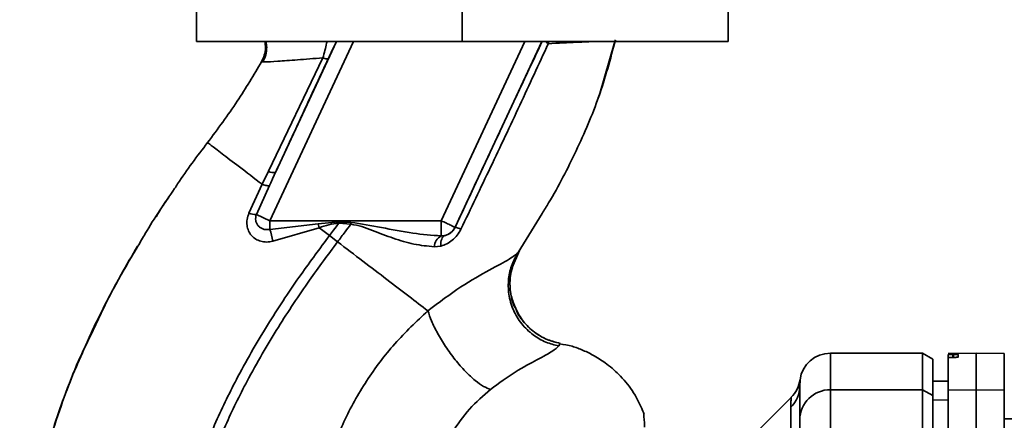
# Paper-space layout 'Blatt1' of a CAD drawing. Units: millimetres. Extents: x 0 to 5940, y 0 to 4200.
# Drawn here: x 3338 to 3435, y 2879 to 2918 of the extents above; entities that cross this region are included whole.
import ezdxf

# ---------------------------------------------------------------- set-up
doc = ezdxf.new("R2010")
doc.units = ezdxf.units.MM
doc.layers.add('1', color=7, linetype='Continuous')
doc.styles.add('SLDTEXTSTYLE0', font='TXT', dxfattribs={"width": 0.605})
doc.dimstyles.new('SLDDIMSTYLE0', dxfattribs={"dimtxt": 35, "dimasz": 25, "dimexe": 0, "dimexo": 0.0625, "dimgap": 8.75, "dimtad": 1, "dimdec": 1, "dimrnd": 1e-09, "dimzin": 4, "dimdsep": 46, "dimtxsty": 'SLDTEXTSTYLE0', "dimsah": 1, "dimcen": 0.09, "dimadec": 0, "dimazin": 1, "dimtfac": 1, "dimtdec": 1, "dimtofl": 0, "dimtmove": 0, "dimatfit": 3, "dimfxl": 1, "dimfrac": 2, "dimtolj": 1, "dimtzin": 12, "dimarcsym": 0})

# ---------------------------------------------------------------- blocks, each defined once
blk = doc.blocks.new('_D_1')
at = {"layer": '1', "ltscale": 10}
for p, q in [((3558.566, 3534.485), (2867.672, 3534.485)), ((2877.672, 3534.485), (2877.672, 1802.196)), ((2967.672, 1802.196), (2867.672, 1802.196))]:
    blk.add_line(p, q, dxfattribs=at)
for points in [[(2877.672, 3534.485), (2873.672, 3509.485), (2881.672, 3509.485)], [(2877.672, 1802.196), (2881.672, 1827.196), (2873.672, 1827.196)]]:
    blk.add_solid(points, dxfattribs=at)
at = {"layer": '1', "ltscale": 10, "insert": (2832.555, 2576.101), "char_height": 35, "attachment_point": 1, "rotation": 90, "style": 'SLDTEXTSTYLE0'}
blk.add_mtext('ca. 1800', dxfattribs=at)

psp = doc.layouts.new('Blatt1')

# ---------------------------------------------------------------- linework, layer by layer
at = {"color": 7, "linetype": 'Continuous', "lineweight": 35, "ltscale": 10}
for p, q in [((3355.672, 2933.196), (3355.672, 2916.196)), ((3381.672, 2933.196), (3381.672, 2916.196)), ((3407.672, 2933.196), (3407.672, 2916.196)), ((3381.672, 2916.196), (3355.672, 2916.196)), ((3371.035, 2916.196), (3362.857, 2898.66)), ((3369.38, 2916.196), (3363.408, 2903.39)), ((3387.782, 2916.196), (3379.604, 2898.66)), ((3389.437, 2916.196), (3380.963, 2898.026)), ((3407.672, 2916.196), (3381.672, 2916.196)), ((3390.143, 2916.196), (3390.08, 2915.993)), ((3395.048, 2910.896), (3396.598, 2916.196)), ((3368.034, 2914.606), (3362.725, 2903.502)), ((3362.049, 2914.23), (3362.273, 2914.218)), ((3362.049, 2914.23), (3362.049, 2914.23)), ((3394.973, 2910.688), (3395.07, 2910.957)), ((3395.033, 2910.852), (3395.045, 2910.887)), ((3362.725, 2903.502), (3362.112, 2902.226)), ((3353.764, 2902.162), (3353.811, 2902.229)), ((3362.113, 2902.225), (3360.815, 2899.388)), ((3361.545, 2899.271), (3362.812, 2902.098)), ((3361.545, 2899.271), (3362.857, 2898.66)), ((3387.134, 2895.558), (3389.471, 2899.359)), ((3379.604, 2898.66), (3362.857, 2898.66)), ((3362.857, 2897.815), (3362.857, 2898.66)), ((3362.857, 2897.815), (3367.566, 2898.359)), ((3363.145, 2896.66), (3367.668, 2897.979)), ((3367.566, 2898.359), (3369.609, 2898.544)), ((3367.566, 2898.359), (3367.668, 2897.98)), ((3369.601, 2898.416), (3370.773, 2898.324)), ((3379.604, 2897.174), (3379.604, 2898.66)), ((3380.963, 2898.026), (3380.971, 2898.014)), ((3369.478, 2896.595), (3368.684, 2897.202)), ((3379.947, 2897.2), (3379.604, 2897.174)), ((3378.933, 2896.107), (3379.578, 2896.181)), ((3349.703, 2895.72), (3348.978, 2894.535)), ((3386.536, 2894.09), (3387.257, 2895.743)), ((3387.219, 2895.689), (3387.133, 2895.558)), ((3391.111, 2886.402), (3391.231, 2886.653)), ((3426.672, 2885.696), (3417.672, 2885.696)), ((3417.672, 2882.115), (3417.672, 2885.696)), ((3427.672, 2885.119), (3426.672, 2885.696)), ((3426.672, 2882.115), (3426.672, 2885.696)), ((3431.922, 2885.696), (3429.172, 2885.648)), ((3429.172, 2885.571), (3429.172, 2885.234)), ((3429.646, 2885.564), (3429.699, 2885.565)), ((3429.646, 2885.275), (3429.646, 2885.564)), ((3429.699, 2885.565), (3429.699, 2885.276)), ((3430.172, 2885.557), (3430.172, 2885.315)), ((3434.672, 2885.648), (3431.922, 2885.696)), ((3431.922, 2882.115), (3431.922, 2885.696)), ((3434.672, 2882.068), (3434.672, 2885.648)), ((3427.672, 2881.548), (3427.672, 2885.119)), ((3429.172, 2882.068), (3429.172, 2885.234)), ((3429.699, 2885.276), (3429.646, 2885.275)), ((3414.658, 2882.193), (3414.672, 2882.589)), ((3414.672, 2882.476), (3414.699, 2883.094)), ((3414.672, 2882.589), (3414.677, 2882.739)), ((3429.172, 2882.972), (3427.672, 2882.946)), ((3429.172, 2882.963), (3427.672, 2882.937)), ((3417.672, 2875.77), (3417.672, 2882.115)), ((3417.672, 2882.115), (3426.672, 2882.115)), ((3426.672, 2882.115), (3426.672, 2875.77)), ((3426.672, 2882.115), (3427.672, 2881.548)), ((3429.172, 2882.068), (3431.922, 2882.115)), ((3429.172, 2875.761), (3429.172, 2882.068)), ((3431.922, 2875.77), (3431.922, 2882.115)), ((3431.922, 2882.115), (3434.672, 2882.068)), ((3434.672, 2882.068), (3434.672, 2875.761)), ((3413.849, 2881.374), (3409.799, 2877.323)), ((3427.672, 2875.661), (3427.672, 2881.548)), ((3429.172, 2881.133), (3427.672, 2881.107)), ((3399.271, 2880.102), (3399.255, 2880.132)), ((3413.794, 2847.045), (3413.794, 2880.4)), ((3440.172, 2879.259), (3434.672, 2879.259))]:
    psp.add_line(p, q, dxfattribs=at)
at = {"color": 7, "linetype": 'Continuous', "lineweight": 35, "ltscale": 10, "flags": 128}
for points in [[(3369.6, 2898.416), (3369.601, 2898.432), (3369.603, 2898.448), (3369.604, 2898.464), (3369.605, 2898.48), (3369.606, 2898.496), (3369.607, 2898.512), (3369.608, 2898.528), (3369.609, 2898.544)], [(3379.578, 2896.181), (3379.577, 2896.377), (3379.591, 2896.56), (3379.62, 2896.726), (3379.662, 2896.871), (3379.717, 2896.994), (3379.784, 2897.091), (3379.861, 2897.16), (3379.947, 2897.2)]]:
    psp.add_lwpolyline(points, dxfattribs=at)
at = {"color": 7, "linetype": 'Continuous', "lineweight": 35, "ltscale": 100}
for centre, radius, start, end in [((3363.221, 2904.388), 1.016, 240.76444, 280.627), ((3361.484, 2901.222), 1.952, 249.95306, 271.8079), ((3379.604, 2898.66), 1.5, 283.23684, 334.98791), ((3380.735, 2896.286), 1.744, 62.46394, 82.23565), ((3353.98, 2894.987), 9.317, 10.34084, 17.66536), ((3380.24, 2896.03), 1.309, 119.0646, 176.65007), ((3417.672, 2882.696), 3, 90, 172.38716), ((3411.767, 2882.482), 2.905, 314.2319, 359.89001), ((3417.646, 2879.142), 2.973, 89.48414, 179.47468)]:
    psp.add_arc(centre, radius, start, end, dxfattribs=at)
at = {"color": 7, "linetype": 'Continuous', "lineweight": 35, "ltscale": 10}
for points, knots in [([(3389.471, 2899.359), (3389.688, 2899.708), (3390.92, 2901.689), (3392.848, 2905.485), (3395.159, 2910.778), (3396.156, 2914.501), (3396.654, 2916.361)], [0, 0, 0, 0, 0.06646, 0.377242, 0.688947, 1, 1, 1, 1]), ([(3362.049, 2914.23), (3362.146, 2914.437), (3362.352, 2914.873), (3362.468, 2915.557), (3362.398, 2916.002), (3362.367, 2916.196)], [0, 0, 0, 0, 0.337161, 0.710733, 1, 1, 1, 1]), ([(3362.474, 2916.196), (3362.506, 2916.013), (3362.582, 2915.583), (3362.487, 2914.886), (3362.275, 2914.431), (3362.17, 2914.206)], [0, 0, 0, 0, 0.273251, 0.640707, 1, 1, 1, 1]), ([(3368.034, 2914.606), (3368.109, 2914.846), (3368.254, 2915.314), (3368.378, 2915.864), (3368.418, 2916.141), (3368.426, 2916.196)], [0, 0, 0, 0, 0.457507, 0.89156, 1, 1, 1, 1]), ([(3368.559, 2914.518), (3368.687, 2914.79), (3368.943, 2915.336), (3369.214, 2915.897), (3369.325, 2916.12), (3369.363, 2916.196)], [0, 0, 0, 0, 0.393848, 0.791074, 1, 1, 1, 1]), ([(3389.474, 2916.196), (3388.716, 2914.585), (3387.158, 2911.269), (3384.314, 2905.193), (3382.239, 2900.737), (3380.971, 2898.014)], [0, 0, 0, 0, 0.268786, 0.553203, 1, 1, 1, 1]), ([(3381.541, 2897.833), (3382.507, 2899.853), (3384.44, 2903.896), (3387.307, 2909.971), (3389.156, 2913.987), (3390.08, 2915.992)], [0, 0, 0, 0, 0.333395, 0.66709, 1, 1, 1, 1]), ([(3390.08, 2915.992), (3390.001, 2916.045), (3389.892, 2916.118), (3389.824, 2916.179), (3389.805, 2916.196)], [0, 0, 0, 0, 0.718813, 1, 1, 1, 1]), ([(3390.08, 2915.993), (3391.053, 2916.04), (3392.689, 2916.12), (3393.785, 2916.174), (3394.229, 2916.196)], [0, 0, 0, 0, 0.59515, 1, 1, 1, 1]), ([(3362.273, 2914.218), (3362.313, 2914.214), (3362.447, 2914.198), (3363.57, 2914.271), (3365.451, 2914.404), (3367.171, 2914.539), (3368.034, 2914.606)], [0, 0, 0, 0, 0.122474, 0.412533, 0.705213, 1, 1, 1, 1]), ([(3363.408, 2903.39), (3364.368, 2905.464), (3366.082, 2909.169), (3367.802, 2912.883), (3368.559, 2914.518)], [0, 0, 0, 0, 0.560014, 1, 1, 1, 1]), ([(3368.034, 2914.606), (3368.105, 2914.584), (3368.248, 2914.538), (3368.408, 2914.502), (3368.521, 2914.492), (3368.547, 2914.509), (3368.559, 2914.518)], [0, 0, 0, 0, 0.247251, 0.5, 0.752749, 1, 1, 1, 1]), ([(3356.766, 2906.311), (3357.761, 2907.646), (3359.665, 2910.2), (3361.279, 2912.928), (3362.049, 2914.23)], [0, 0, 0, 0, 0.522686, 1, 1, 1, 1]), ([(3353.542, 2901.816), (3353.639, 2901.966), (3354.639, 2903.508), (3355.756, 2904.981), (3356.766, 2906.311)], [0, 0, 0, 0, 0.09687, 1, 1, 1, 1]), ([(3356.766, 2906.311), (3356.837, 2906.257), (3356.978, 2906.149), (3358.099, 2905.293), (3359.768, 2904.018), (3361.33, 2902.824), (3362.112, 2902.226)], [0, 0, 0, 0, 0.2502223, 0.4992006, 0.7491338, 1, 1, 1, 1]), ([(3363.408, 2903.39), (3363.296, 2903.149), (3363.097, 2902.719), (3362.899, 2902.287), (3362.812, 2902.098)], [0, 0, 0, 0, 0.56, 1, 1, 1, 1]), ([(3349.953, 2896.155), (3350.192, 2896.578), (3351.292, 2898.52), (3352.555, 2900.369), (3353.542, 2901.816)], [0, 0, 0, 0, 0.2177346, 1, 1, 1, 1]), ([(3362.811, 2902.097), (3362.789, 2902.089), (3362.742, 2902.072), (3362.586, 2902.091), (3362.377, 2902.14), (3362.2, 2902.197), (3362.113, 2902.225)], [0, 0, 0, 0, 0.246705, 0.499998, 0.753292, 1, 1, 1, 1]), ([(3352.981, 2900.954), (3352.791, 2900.693), (3352.344, 2900.079), (3351.961, 2899.425), (3351.74, 2899.049)], [0, 0, 0, 0, 0.425608, 1, 1, 1, 1]), ([(3360.815, 2899.388), (3360.746, 2899.191), (3360.609, 2898.801), (3360.602, 2898.206), (3360.748, 2897.663), (3361.04, 2897.202), (3361.459, 2896.848), (3361.973, 2896.627), (3362.555, 2896.543), (3362.947, 2896.621), (3363.145, 2896.66)], [0, 0, 0, 0, 0.131851, 0.260608, 0.385789, 0.508325, 0.629424, 0.750715, 0.873824, 1, 1, 1, 1]), ([(3362.857, 2897.815), (3362.756, 2897.8), (3362.546, 2897.769), (3362.244, 2897.824), (3361.962, 2897.949), (3361.728, 2898.136), (3361.556, 2898.385), (3361.462, 2898.67), (3361.451, 2898.977), (3361.515, 2899.177), (3361.545, 2899.271)], [0, 0, 0, 0, 0.119708, 0.25002, 0.364991, 0.500101, 0.625174, 0.750141, 0.882157, 1, 1, 1, 1]), ([(3367.668, 2897.98), (3367.985, 2898.084), (3368.615, 2898.292), (3369.273, 2898.375), (3369.6, 2898.416)], [0, 0, 0, 0, 0.503381, 1, 1, 1, 1]), ([(3368.684, 2897.202), (3368.514, 2897.332), (3368.175, 2897.591), (3367.837, 2897.85), (3367.668, 2897.979)], [0, 0, 0, 0, 0.500157, 1, 1, 1, 1]), ([(3369.6, 2898.416), (3369.431, 2898.189), (3369.127, 2897.783), (3368.819, 2897.38), (3368.684, 2897.202)], [0, 0, 0, 0, 0.558516, 1, 1, 1, 1]), ([(3369.478, 2896.595), (3369.723, 2896.917), (3370.159, 2897.49), (3370.586, 2898.07), (3370.773, 2898.324)], [0, 0, 0, 0, 0.562007, 1, 1, 1, 1]), ([(3370.787, 2898.5), (3370.568, 2898.509), (3370.175, 2898.524), (3369.782, 2898.538), (3369.609, 2898.544)], [0, 0, 0, 0, 0.559928, 1, 1, 1, 1]), ([(3370.787, 2898.5), (3370.785, 2898.467), (3370.78, 2898.409), (3370.775, 2898.35), (3370.773, 2898.324)], [0, 0, 0, 0, 0.56, 1, 1, 1, 1]), ([(3370.773, 2898.324), (3371.139, 2898.257), (3371.869, 2898.124), (3373.231, 2897.553), (3374.931, 2896.93), (3376.952, 2896.308), (3378.272, 2896.174), (3378.933, 2896.107)], [0, 0, 0, 0, 0.124984, 0.249544, 0.49879, 0.748663, 1, 1, 1, 1]), ([(3379.604, 2897.174), (3378.686, 2897.243), (3376.746, 2897.389), (3373.818, 2898.004), (3371.781, 2898.338), (3370.787, 2898.5)], [0, 0, 0, 0, 0.315051, 0.665761, 1, 1, 1, 1]), ([(3380.971, 2898.014), (3380.944, 2897.962), (3380.891, 2897.857), (3380.75, 2897.66), (3380.534, 2897.453), (3380.246, 2897.282), (3380.049, 2897.228), (3379.947, 2897.2)], [0, 0, 0, 0, 0.113383, 0.227292, 0.464377, 0.722627, 1, 1, 1, 1]), ([(3353.417, 2864.08), (3353.661, 2865.827), (3354.143, 2869.286), (3355.651, 2874.253), (3357.503, 2878.956), (3359.881, 2883.802), (3362.67, 2888.608), (3365.7, 2893.183), (3367.747, 2895.941), (3368.684, 2897.202)], [0, 0, 0, 0, 0.142749, 0.282487, 0.420198, 0.553772, 0.721864, 0.872737, 1, 1, 1, 1]), ([(3379.578, 2896.181), (3379.773, 2896.246), (3380.166, 2896.377), (3380.712, 2896.743), (3381.201, 2897.225), (3381.428, 2897.63), (3381.541, 2897.833)], [0, 0, 0, 0, 0.24535, 0.494527, 0.746818, 1, 1, 1, 1]), ([(3345.315, 2887.376), (3345.999, 2888.86), (3347.387, 2891.87), (3349.089, 2894.713), (3349.953, 2896.155)], [0, 0, 0, 0, 0.492881, 1, 1, 1, 1]), ([(3347.623, 2892.099), (3347.853, 2892.532), (3348.587, 2893.913), (3349.381, 2895.256), (3349.926, 2896.178)], [0, 0, 0, 0, 0.313509, 1, 1, 1, 1]), ([(3354.421, 2864.079), (3354.663, 2865.776), (3355.142, 2869.144), (3356.621, 2873.991), (3358.44, 2878.598), (3360.781, 2883.361), (3363.532, 2888.097), (3366.525, 2892.617), (3368.55, 2895.345), (3369.478, 2896.595)], [0, 0, 0, 0, 0.141134, 0.280161, 0.417609, 0.551274, 0.719926, 0.871701, 1, 1, 1, 1]), ([(3378.304, 2889.846), (3377.708, 2890.302), (3376.518, 2891.212), (3374.329, 2892.886), (3371.964, 2894.694), (3370.308, 2895.96), (3369.478, 2896.595)], [0, 0, 0, 0, 0.25071, 0.500335, 0.749403, 1, 1, 1, 1]), ([(3387.134, 2895.558), (3386.907, 2895.357), (3386.443, 2894.945), (3384.36, 2893.872), (3381.518, 2892.257), (3379.4, 2890.668), (3378.304, 2889.846)], [0, 0, 0, 0, 0.2292, 0.469491, 0.725763, 1, 1, 1, 1]), ([(3387.133, 2895.558), (3386.918, 2895.177), (3386.467, 2894.378), (3386.146, 2892.969), (3386.163, 2891.435), (3386.6, 2889.902), (3387.423, 2888.535), (3388.536, 2887.469), (3389.789, 2886.732), (3390.684, 2886.509), (3391.111, 2886.402)], [0, 0, 0, 0, 0.111605, 0.233945, 0.364659, 0.5, 0.635341, 0.766055, 0.888395, 1, 1, 1, 1]), ([(3386.898, 2890.067), (3386.732, 2890.474), (3386.381, 2891.34), (3386.289, 2892.753), (3386.483, 2894.144), (3386.855, 2894.965), (3387.033, 2895.36)], [0, 0, 0, 0, 0.239293, 0.508617, 0.763912, 1, 1, 1, 1]), ([(3386.577, 2894.083), (3386.498, 2893.807), (3386.279, 2893.036), (3386.363, 2891.7), (3386.568, 2890.598), (3386.869, 2890.105), (3386.894, 2890.064)], [0, 0, 0, 0, 0.207839, 0.579994, 0.965184, 1, 1, 1, 1]), ([(3345.086, 2887.028), (3345.35, 2887.592), (3345.923, 2888.82), (3346.709, 2890.408), (3347.219, 2891.35), (3347.343, 2891.578)], [0, 0, 0, 0, 0.392232, 0.852488, 1, 1, 1, 1]), ([(3378.304, 2889.846), (3377.196, 2888.798), (3374.99, 2886.712), (3372.25, 2883.027), (3369.978, 2879.037), (3368.986, 2876.148), (3368.492, 2874.711)], [0, 0, 0, 0, 0.253111, 0.504106, 0.753167, 1, 1, 1, 1]), ([(3378.304, 2889.846), (3378.416, 2889.519), (3378.651, 2888.833), (3379.244, 2887.63), (3380.028, 2886.326), (3380.968, 2885.032), (3381.969, 2883.886), (3382.924, 2883.003), (3383.764, 2882.404), (3384.21, 2882.234), (3384.423, 2882.153)], [0, 0, 0, 0, 0.11152, 0.233838, 0.364588, 0.5, 0.635412, 0.766162, 0.88848, 1, 1, 1, 1]), ([(3386.894, 2890.064), (3387.119, 2889.635), (3387.583, 2888.751), (3388.675, 2887.73), (3389.913, 2886.987), (3390.805, 2886.761), (3391.231, 2886.653)], [0, 0, 0, 0, 0.2521952, 0.5200674, 0.7709449, 1, 1, 1, 1]), ([(3391.228, 2886.656), (3390.828, 2886.756), (3389.992, 2886.965), (3388.803, 2887.632), (3387.758, 2888.609), (3387.099, 2889.465), (3386.919, 2890.003), (3386.898, 2890.067)], [0, 0, 0, 0, 0.2163239, 0.4520354, 0.7035672, 0.9649993, 1, 1, 1, 1]), ([(3345.798, 2888.537), (3344.939, 2886.663), (3343.185, 2882.836), (3341.238, 2877.126), (3339.82, 2871.586), (3338.973, 2866.393), (3338.71, 2861.335), (3338.654, 2856.422), (3338.619, 2853.101), (3338.895, 2851.445), (3338.905, 2851.386)], [0, 0, 0, 0, 0.161548, 0.330135, 0.471966, 0.609397, 0.741693, 0.86831, 0.99528, 1, 1, 1, 1]), ([(3341.668, 2878.239), (3342.481, 2880.654), (3343.531, 2883.774), (3344.986, 2886.712), (3345.315, 2887.376)], [0, 0, 0, 0, 0.7742189, 1, 1, 1, 1]), ([(3384.423, 2882.153), (3385.259, 2882.755), (3386.987, 2884), (3389.143, 2885.127), (3390.639, 2885.932), (3390.952, 2886.243), (3391.111, 2886.402)], [0, 0, 0, 0, 0.227469, 0.470296, 0.728834, 1, 1, 1, 1]), ([(3399.458, 2879.762), (3399.141, 2880.466), (3398.54, 2881.799), (3397.239, 2883.412), (3395.912, 2884.6), (3394.663, 2885.417), (3393.515, 2885.974), (3392.4, 2886.411), (3391.613, 2886.533), (3391.211, 2886.595)], [0, 0, 0, 0, 0.2065411, 0.3909772, 0.5498707, 0.6812577, 0.7879324, 0.8916667, 1, 1, 1, 1]), ([(3429.646, 2885.564), (3429.591, 2885.563), (3429.479, 2885.562), (3429.335, 2885.562), (3429.228, 2885.564), (3429.178, 2885.567), (3429.174, 2885.57), (3429.172, 2885.571)], [0, 0, 0, 0, 0.22025, 0.440458, 0.661779, 0.884872, 1, 1, 1, 1]), ([(3429.699, 2885.565), (3429.754, 2885.566), (3429.865, 2885.567), (3430.01, 2885.567), (3430.116, 2885.564), (3430.166, 2885.561), (3430.171, 2885.558), (3430.172, 2885.557)], [0, 0, 0, 0, 0.220312, 0.440581, 0.661976, 0.885105, 1, 1, 1, 1]), ([(3429.646, 2885.275), (3429.591, 2885.273), (3429.48, 2885.27), (3429.337, 2885.262), (3429.23, 2885.252), (3429.179, 2885.242), (3429.174, 2885.236), (3429.172, 2885.234)], [0, 0, 0, 0, 0.218281, 0.436524, 0.655929, 0.878089, 1, 1, 1, 1]), ([(3430.172, 2885.315), (3430.167, 2885.311), (3430.156, 2885.304), (3430.068, 2885.293), (3429.939, 2885.284), (3429.807, 2885.278), (3429.725, 2885.276), (3429.699, 2885.276)], [0, 0, 0, 0, 0.225668, 0.451403, 0.675272, 0.896057, 1, 1, 1, 1]), ([(3414.699, 2883.094), (3414.628, 2882.772), (3414.486, 2882.128), (3414.06, 2881.623), (3413.847, 2881.371)], [0, 0, 0, 0, 0.499986, 1, 1, 1, 1]), ([(3378.493, 2872.146), (3378.743, 2873.151), (3379.242, 2875.161), (3380.595, 2877.881), (3382.308, 2880.301), (3383.718, 2881.536), (3384.423, 2882.153)], [0, 0, 0, 0, 0.250607, 0.50114, 0.750801, 1, 1, 1, 1]), ([(3414.672, 2882.476), (3414.672, 2882.125), (3414.672, 2881.496), (3414.672, 2879.88), (3414.672, 2879.169)], [0, 0, 0, 0, 0.559975, 1, 1, 1, 1]), ([(3413.794, 2880.4), (3413.797, 2880.569), (3413.804, 2880.951), (3413.839, 2881.301), (3413.844, 2881.349), (3413.847, 2881.371)], [0, 0, 0, 0, 0.297689, 0.676189, 1, 1, 1, 1]), ([(3399.497, 2878.453), (3399.493, 2878.594), (3399.469, 2879.305), (3399.421, 2879.629), (3399.384, 2879.889)], [0, 0, 0, 0, 0.1978946, 1, 1, 1, 1]), ([(3414.672, 2875.204), (3414.672, 2875.732), (3414.672, 2876.814), (3414.672, 2878.398), (3414.672, 2878.881), (3414.672, 2879.169)], [0, 0, 0, 0, 0.278154, 0.570521, 1, 1, 1, 1])]:
    psp.add_open_spline(points, degree=3, knots=knots, dxfattribs=at)
psp.add_open_spline([(3379.604, 2898.66), (3379.78, 2898.577), (3380.133, 2898.413), (3380.579, 2898.205), (3380.894, 2898.058), (3380.94, 2898.036), (3380.963, 2898.026)], degree=3, dxfattribs=at)

# ---------------------------------------------------------------- dimensions: what is measured, and where the dimension line sits
at = {"layer": '1', "ltscale": 10}
dim = psp.add_linear_dim(base=(2877.672, 1802.196), p1=(3568.566, 3534.485), p2=(2977.672, 1802.196), angle=90, dimstyle='SLDDIMSTYLE0', dxfattribs=at)
dim.commit()
dim.dimension.update_dxf_attribs({"geometry": '_D_1', "text_midpoint": (2877.672, 2668.341), "dimtype": 160})

doc.saveas('drawing.dxf')
